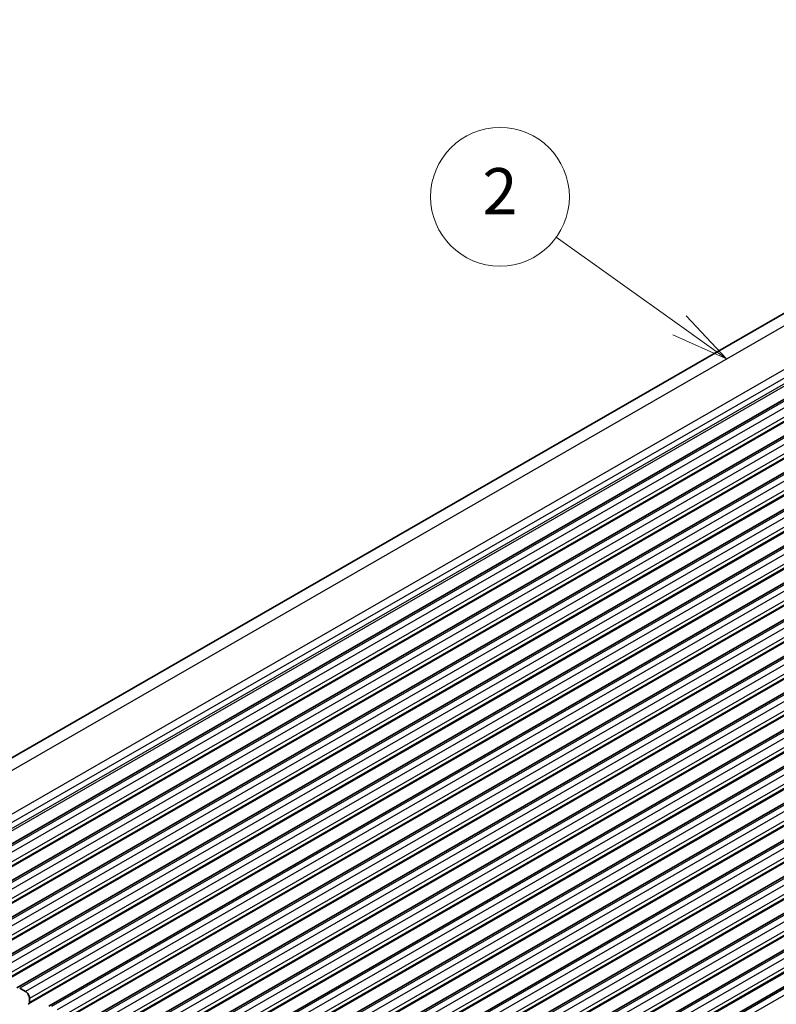
# Model space of a CAD drawing. Units: millimetres. Extents: x 29 to 4174, y 16 to 718.
# Drawn here: x 518 to 583, y 316 to 401 of the extents above; entities that cross this region are included whole.
import ezdxf

# ---------------------------------------------------------------- set-up
doc = ezdxf.new("R2010")
doc.units = ezdxf.units.MM
doc.header["$LTSCALE"] = 2
doc.layers.add('Symbol (TK)', color=100, linetype='Continuous', lineweight=18, true_color=0x00ff3f)
doc.layers.add('Visible (ISO)', color=7, linetype='Continuous', lineweight=35)
doc.layers.add('Visible Narrow (ISO)', color=7, linetype='Continuous', lineweight=25)
doc.styles.add('Note Text (TK2)', font='MS PGothic.ttf')

# ---------------------------------------------------------------- blocks, each defined once
blk = doc.blocks.new('バルーン1')
at = {"layer": 'Symbol (TK)', "color": 100, "true_color": 0x00ff40}
for p, q in [((287.539, 187.364), (282.203, 191.183)), ((289.571, 185.908), (287.83, 187.77)), ((287.247, 186.957), (289.571, 185.908)), ((287.539, 187.364), (289.571, 185.908))]:
    blk.add_line(p, q, dxfattribs=at)
at = {"layer": 'Symbol (TK)'}
blk.add_circle((279.773, 192.923), 3, dxfattribs=at)
at = {"layer": 'Symbol (TK)', "color": 7, "insert": (279.773, 192.905), "char_height": 2, "attachment_point": 5, "style": 'Note Text (TK2)'}
blk.add_mtext('2', dxfattribs=at)

msp = doc.modelspace()

# ---------------------------------------------------------------- linework, layer by layer
at = {"layer": 'Visible (ISO)'}
for p, q in [((628.1639, 401.1418), (498.7634, 326.625)), ((636.1371, 398.293), (506.7366, 323.7762)), ((638.8948, 396.7049), (509.4943, 322.1881)), ((641.6526, 395.1168), (512.252, 320.6)), ((644.4103, 393.5288), (515.0097, 319.012)), ((647.168, 391.9407), (517.7674, 317.4239)), ((649.9257, 390.3527), (520.5252, 315.8358)), ((652.6834, 388.7646), (523.2829, 314.2478)), ((655.4411, 387.1765), (526.0406, 312.6597)), ((658.1989, 385.5885), (528.7983, 311.0717)), ((660.9566, 384.0004), (531.556, 309.4836)), ((663.7143, 382.4123), (534.3137, 307.8955)), ((666.472, 380.8243), (537.0715, 306.3075)), ((669.2297, 379.2362), (539.8292, 304.7194)), ((671.9874, 377.6482), (542.5869, 303.1313)), ((674.7452, 376.0601), (545.3446, 301.5433)), ((677.5029, 374.472), (548.1023, 299.9552)), ((680.2606, 372.884), (550.86, 298.3671)), ((518.5119, 317.1144), (518.017, 317.3994)), ((518.7524, 315.9948), (518.8372, 316.0768)), ((518.8655, 316.1586), (518.8655, 316.502))]:
    msp.add_line(p, q, dxfattribs=at)
for centre, major_axis, start_param, end_param in [((518.5119, 316.7056), (-0.2495, 0.4333), 3.9289245, 5.4997209), ((518.7241, 316.24), (0.0998, -0.1733), 0.1438308, 0.7873319)]:
    msp.add_ellipse(centre, major_axis=major_axis, ratio=0.5780931, start_param=start_param, end_param=end_param, dxfattribs=at)
at = {"layer": 'Visible Narrow (ISO)'}
for p, q in [((630.106, 401.1648), (500.7055, 326.648)), ((634.0117, 399.6308), (504.6111, 325.114)), ((634.3941, 399.118), (504.9936, 324.6011)), ((634.4811, 398.6645), (505.0806, 324.1477)), ((634.4149, 398.4257), (505.0143, 323.9089)), ((636.3866, 398.2685), (506.9861, 323.7516)), ((636.8816, 397.9834), (507.4811, 323.4666)), ((637.2352, 397.371), (507.8346, 322.8542)), ((637.2352, 397.0277), (507.8346, 322.5109)), ((637.122, 396.8639), (507.7215, 322.3471)), ((639.1444, 396.6804), (509.7438, 322.1636)), ((639.6393, 396.3954), (510.2388, 321.8785)), ((639.8797, 395.2759), (510.4792, 320.759)), ((639.9929, 395.783), (510.5923, 321.2662)), ((639.9929, 395.4396), (510.5923, 320.9228)), ((641.9021, 395.0923), (512.5015, 320.5755)), ((642.397, 394.8073), (512.9965, 320.2905)), ((642.6375, 393.6878), (513.2369, 319.171)), ((642.7506, 394.1949), (513.3501, 319.6781)), ((642.7506, 393.8516), (513.3501, 319.3347)), ((644.6598, 393.5043), (515.2592, 318.9875)), ((645.1548, 393.2192), (515.7542, 318.7024)), ((645.3952, 392.0997), (515.9946, 317.5829)), ((645.5083, 392.6069), (516.1078, 318.09)), ((645.5083, 392.2635), (516.1078, 317.7467)), ((647.4175, 391.9162), (518.017, 317.3994)), ((647.9125, 391.6312), (518.5119, 317.1144)), ((648.266, 391.0188), (518.8655, 316.502)), ((648.1529, 390.5117), (518.7524, 315.9948)), ((648.266, 390.6754), (518.8655, 316.1586)), ((650.1752, 390.3281), (520.7747, 315.8113)), ((650.6702, 390.0431), (521.2697, 315.5263)), ((651.0237, 389.4307), (521.6232, 314.9139)), ((650.9106, 388.9236), (521.5101, 314.4068)), ((651.0237, 389.0874), (521.6232, 314.5705)), ((652.9329, 388.7401), (523.5324, 314.2233)), ((653.4279, 388.455), (524.0274, 313.9382)), ((653.7815, 387.8427), (524.3809, 313.3259)), ((653.6683, 387.3355), (524.2678, 312.8187)), ((653.7815, 387.4993), (524.3809, 312.9825)), ((655.6907, 387.152), (526.2901, 312.6352)), ((656.1856, 386.867), (526.7851, 312.3502)), ((656.5392, 386.2546), (527.1386, 311.7378)), ((656.5392, 385.9112), (527.1386, 311.3944)), ((656.426, 385.7475), (527.0255, 311.2307)), ((658.4484, 385.564), (529.0478, 311.0471)), ((658.9433, 385.2789), (529.5428, 310.7621)), ((659.1838, 384.1594), (529.7832, 309.6426)), ((659.2969, 384.6665), (529.8964, 310.1497)), ((659.2969, 384.3232), (529.8964, 309.8064)), ((661.2061, 383.9759), (531.8055, 309.4591)), ((661.7011, 383.6908), (532.3005, 309.174)), ((661.9415, 382.5713), (532.5409, 308.0545)), ((662.0546, 383.0785), (532.6541, 308.5617)), ((662.0546, 382.7351), (532.6541, 308.2183)), ((663.9638, 382.3878), (534.5633, 307.871)), ((664.4588, 382.1028), (535.0582, 307.586)), ((664.6992, 380.9833), (535.2987, 306.4665)), ((664.8123, 381.4904), (535.4118, 306.9736)), ((664.8123, 381.147), (535.4118, 306.6302)), ((666.7215, 380.7998), (537.321, 306.2829)), ((667.2165, 380.5147), (537.816, 305.9979)), ((667.57, 379.9024), (538.1695, 305.3855)), ((667.4569, 379.3952), (538.0564, 304.8784)), ((667.57, 379.559), (538.1695, 305.0422)), ((669.4792, 379.2117), (540.0787, 304.6949)), ((669.9742, 378.9267), (540.5737, 304.4098)), ((670.3278, 378.3143), (540.9272, 303.7975)), ((670.2146, 377.8072), (540.8141, 303.2903)), ((670.3278, 377.9709), (540.9272, 303.4541)), ((672.237, 377.6236), (542.8364, 303.1068)), ((672.7319, 377.3386), (543.3314, 302.8218)), ((673.0855, 376.7262), (543.6849, 302.2094)), ((672.9723, 376.2191), (543.5718, 301.7023)), ((673.0855, 376.3829), (543.6849, 301.866)), ((674.9947, 376.0356), (545.5941, 301.5188)), ((675.4896, 375.7505), (546.0891, 301.2337)), ((675.8432, 375.1382), (546.4427, 300.6213)), ((675.8432, 374.7948), (546.4427, 300.278)), ((675.7301, 374.631), (546.3295, 300.1142)), ((677.7524, 374.4475), (548.3518, 299.9307)), ((678.2474, 374.1625), (548.8468, 299.6457)), ((678.6009, 373.5501), (549.2004, 299.0333)), ((678.6009, 373.2067), (549.2004, 298.6899)), ((678.4878, 373.043), (549.0872, 298.5262)), ((680.5101, 372.8594), (551.1096, 298.3426)), ((681.0051, 372.5744), (551.6045, 298.0576))]:
    msp.add_line(p, q, dxfattribs=at)

# ---------------------------------------------------------------- block references
at = {"layer": 'Symbol (TK)', "xscale": 2, "yscale": 2, "zscale": 2}
msp.add_blockref('バルーン1', (0, 0), dxfattribs=at)

doc.saveas('drawing.dxf')
